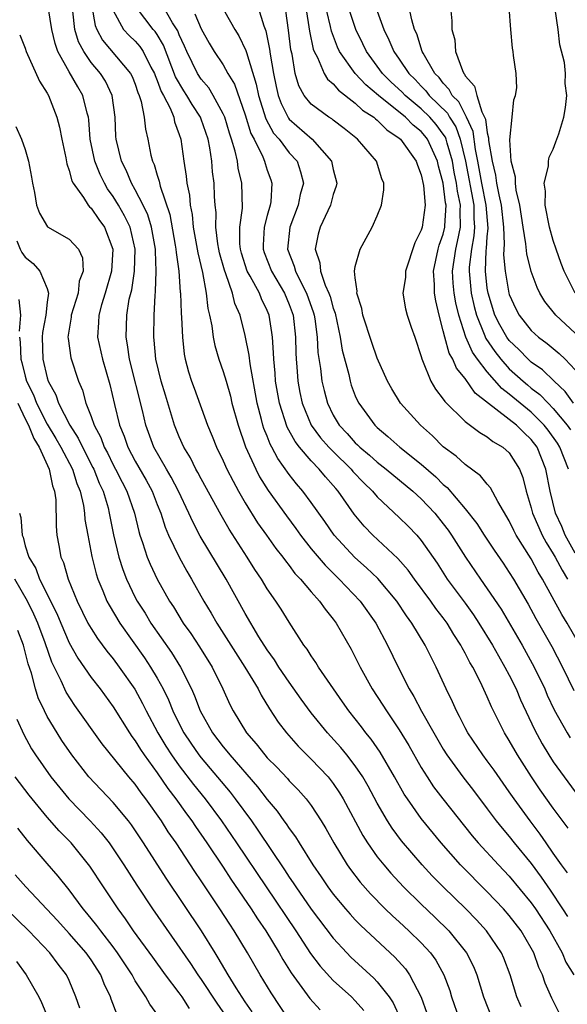
# Model space of a CAD drawing. Units: inches. Extents: x 2586000 to 2589000, y 1512000 to 1515000.
# Drawn here: x 2587457 to 2587506, y 1512352 to 1512442 of the extents above; entities that cross this region are included whole.
import ezdxf

# ---------------------------------------------------------------- set-up
doc = ezdxf.new("R2010")
doc.units = ezdxf.units.IN
doc.header["$MEASUREMENT"] = 0
doc.layers.add('LD25861512_2ft', color=72, linetype='Continuous')

msp = doc.modelspace()

# ---------------------------------------------------------------- linework, layer by layer
at = {"layer": 'LD25861512_2ft'}
for points, elevation in [([(2587474.237, 1512444.237), (2587476.063, 1512441), (2587476.421, 1512440.421), (2587477.066, 1512439.066), (2587477.099, 1512438.9), (2587478.003, 1512436.003), (2587478.195, 1512435), (2587478.872, 1512432.872), (2587479.573, 1512431.573), (2587480.075, 1512431), (2587481, 1512429.774), (2587481.707, 1512429), (2587482.037, 1512428.037), (2587482.284, 1512427), (2587482.005, 1512425.995), (2587481.811, 1512425), (2587481.048, 1512423), (2587480.851, 1512421), (2587481.459, 1512419.459), (2587481.569, 1512419), (2587482.105, 1512417.895), (2587482.581, 1512417), (2587483.207, 1512415.207), (2587483.263, 1512415), (2587483.318, 1512414.682), (2587483.538, 1512413), (2587483.611, 1512411.611), (2587483.843, 1512410.157), (2587483.971, 1512409), (2587484.159, 1512408.159), (2587484.464, 1512407), (2587485, 1512405.921), (2587485.545, 1512405), (2587486.254, 1512404.254), (2587487, 1512403.402), (2587487.214, 1512403.214), (2587487.418, 1512403), (2587488.284, 1512402.285), (2587489, 1512401.624), (2587489.802, 1512401), (2587492.219, 1512399), (2587493, 1512398.288), (2587494.217, 1512397), (2587495, 1512396.029), (2587495.447, 1512395.447), (2587495.751, 1512395), (2587497.018, 1512393), (2587498.375, 1512391), (2587499, 1512390.123), (2587500.249, 1512388.249), (2587502.165, 1512385), (2587503.266, 1512383), (2587504.217, 1512381), (2587504.454, 1512380.454), (2587505.093, 1512379.092), (2587506.266, 1512377), (2587506.545, 1512376.545)], 8744), ([(2587507, 1512393.366), (2587506.086, 1512395), (2587505.77, 1512395.77), (2587505.198, 1512397), (2587504.719, 1512399), (2587504.336, 1512401), (2587503.527, 1512403), (2587503, 1512403.7), (2587502.32, 1512404.319), (2587501.661, 1512405), (2587501, 1512405.529), (2587497.908, 1512407.908), (2587497, 1512409.236), (2587496.191, 1512410.192), (2587495.858, 1512411), (2587495.533, 1512411.534), (2587495.131, 1512413), (2587495, 1512413.593), (2587494.621, 1512415), (2587494.31, 1512416.31), (2587494.21, 1512417), (2587494.214, 1512417.786), (2587494.118, 1512419), (2587494.534, 1512421), (2587494.634, 1512421.366), (2587495, 1512422.378), (2587495.149, 1512423), (2587495.145, 1512423.145), (2587495.253, 1512425), (2587495.208, 1512425.208), (2587494.993, 1512427), (2587494.568, 1512428.568), (2587494.474, 1512429), (2587493.569, 1512431), (2587493.323, 1512431.323), (2587493, 1512431.698), (2587492.277, 1512432.277), (2587491.576, 1512433), (2587489.114, 1512435), (2587487.965, 1512435.965), (2587486.984, 1512437), (2587485.57, 1512439), (2587485.386, 1512439.386), (2587484.831, 1512440.831), (2587484.754, 1512441.247), (2587484.095, 1512444.095)], 8736), ([(2587463.068, 1512443.068), (2587463.353, 1512441.353), (2587463.503, 1512441), (2587464.018, 1512440.018), (2587466.584, 1512437), (2587466.724, 1512436.724), (2587467, 1512436.024), (2587467.252, 1512435.252), (2587467.364, 1512435), (2587467.554, 1512434.446), (2587467.822, 1512433), (2587467.927, 1512431.927), (2587468.149, 1512431), (2587468.431, 1512429.569), (2587468.569, 1512429), (2587468.711, 1512428.711), (2587469, 1512427.734), (2587469.182, 1512427.182), (2587469.271, 1512426.729), (2587470.152, 1512424.152), (2587470.639, 1512421.361), (2587470.7, 1512421), (2587470.71, 1512420.71), (2587470.957, 1512419), (2587471.099, 1512417.099), (2587471.117, 1512417), (2587471.173, 1512415.173), (2587471.216, 1512414.784), (2587471.282, 1512413), (2587471.458, 1512411.458), (2587471.551, 1512411), (2587471.856, 1512409.856), (2587472.126, 1512409), (2587472.355, 1512408.355), (2587473.57, 1512405), (2587474, 1512404), (2587474.387, 1512403), (2587475, 1512401.761), (2587475.338, 1512401), (2587475.893, 1512399.893), (2587476.38, 1512399), (2587477, 1512397.926), (2587478.124, 1512396.124), (2587478.943, 1512395), (2587479.789, 1512393.789), (2587480.414, 1512393), (2587480.648, 1512392.648), (2587481, 1512392.221), (2587481.517, 1512391.517), (2587482.017, 1512391), (2587483, 1512389.833), (2587483.763, 1512389), (2587484.266, 1512388.266), (2587485, 1512387.367), (2587485.267, 1512387), (2587486.619, 1512384.619), (2587487, 1512383.902), (2587487.445, 1512383), (2587488.55, 1512381), (2587489.517, 1512379.517), (2587489.832, 1512379), (2587491, 1512377.286), (2587491.866, 1512375.866), (2587493, 1512373.874), (2587493.536, 1512373), (2587494.114, 1512372.114), (2587494.964, 1512371), (2587497.636, 1512367.635), (2587498.174, 1512367), (2587500.021, 1512365), (2587501, 1512363.98), (2587503, 1512361.564), (2587503.392, 1512361), (2587504.679, 1512359), (2587505.792, 1512357), (2587506.152, 1512356.152), (2587506.88, 1512355)], 8754), ([(2587506.284, 1512364.284), (2587505.751, 1512365), (2587505, 1512366.059), (2587504.339, 1512367), (2587503.801, 1512367.801), (2587502.892, 1512369), (2587501.444, 1512371), (2587501, 1512371.66), (2587499.623, 1512373.623), (2587499, 1512374.478), (2587498.599, 1512375), (2587497.246, 1512377), (2587497, 1512377.459), (2587496.489, 1512378.489), (2587496.195, 1512379), (2587495.839, 1512379.839), (2587495.269, 1512381), (2587494.362, 1512383), (2587493.889, 1512383.889), (2587493.343, 1512385), (2587492.146, 1512387), (2587491.656, 1512387.656), (2587490.793, 1512389), (2587489.063, 1512391.063), (2587488.035, 1512392.035), (2587486.959, 1512392.959), (2587485.081, 1512395), (2587484.235, 1512396.236), (2587483, 1512397.978), (2587482.247, 1512399), (2587481.666, 1512399.666), (2587481, 1512400.521), (2587479.958, 1512401.958), (2587479.429, 1512403), (2587479.271, 1512403.271), (2587479, 1512403.985), (2587478.699, 1512404.699), (2587478.607, 1512405), (2587478.487, 1512405.513), (2587478.082, 1512407), (2587477.435, 1512410.565), (2587477.359, 1512411.359), (2587477, 1512413.151), (2587476.527, 1512415), (2587476.058, 1512416.058), (2587475.834, 1512417), (2587475.239, 1512418.761), (2587475.101, 1512419.101), (2587474.671, 1512420.671), (2587474.599, 1512421), (2587474.508, 1512421.492), (2587474.326, 1512423), (2587474.342, 1512424.342), (2587474.267, 1512425), (2587474.21, 1512425.791), (2587474.173, 1512427), (2587474.033, 1512428.033), (2587473.95, 1512429), (2587473.773, 1512430.227), (2587473.615, 1512431), (2587473, 1512432.826), (2587472.937, 1512433), (2587472.174, 1512434.174), (2587471.703, 1512435), (2587471.42, 1512435.42), (2587470.67, 1512436.67), (2587469.567, 1512439.567), (2587469, 1512440.523), (2587468.811, 1512440.811), (2587468.644, 1512441), (2587467.11, 1512443)], 8750), ([(2587506.342, 1512368.342), (2587505, 1512370.154), (2587503.82, 1512371.82), (2587503.016, 1512373), (2587501.74, 1512375), (2587501, 1512376.323), (2587500.574, 1512377), (2587499.379, 1512379.379), (2587499, 1512380.299), (2587498.392, 1512381.608), (2587497.684, 1512383), (2587497.423, 1512383.423), (2587497, 1512384.273), (2587496.731, 1512384.731), (2587496.604, 1512385), (2587495.96, 1512385.961), (2587495.341, 1512387), (2587495, 1512387.462), (2587494.321, 1512388.321), (2587493.854, 1512389), (2587492.372, 1512391), (2587491.809, 1512391.809), (2587490.874, 1512392.874), (2587488.597, 1512395), (2587487.814, 1512395.814), (2587486.911, 1512396.912), (2587485.441, 1512399), (2587485.228, 1512399.228), (2587485, 1512399.511), (2587484.29, 1512400.29), (2587483.723, 1512401), (2587483, 1512401.75), (2587481.943, 1512403), (2587481.525, 1512403.525), (2587480.815, 1512404.815), (2587480.099, 1512407), (2587479.763, 1512409), (2587479.716, 1512409.716), (2587479.59, 1512411), (2587479.579, 1512411.579), (2587479.476, 1512413), (2587479.428, 1512413.428), (2587479.179, 1512415), (2587479, 1512415.436), (2587478.485, 1512416.484), (2587478.286, 1512417), (2587477.456, 1512418.544), (2587477.187, 1512419), (2587476.651, 1512420.651), (2587476.559, 1512421), (2587476.503, 1512421.497), (2587476.498, 1512423), (2587476.739, 1512424.739), (2587476.702, 1512427), (2587476.361, 1512428.361), (2587476.281, 1512429), (2587476.089, 1512429.911), (2587475.757, 1512431), (2587475.562, 1512431.562), (2587475.137, 1512433), (2587475, 1512433.33), (2587474.093, 1512435), (2587473.684, 1512435.685), (2587473, 1512436.457), (2587472.646, 1512437), (2587471.681, 1512439), (2587471.486, 1512439.486), (2587471, 1512440.503), (2587470.863, 1512440.863), (2587470.395, 1512441.605), (2587469.585, 1512443)], 8748), ([(2587478.165, 1512443), (2587478.678, 1512441.323), (2587478.865, 1512440.864), (2587479.206, 1512439.206), (2587479.266, 1512438.734), (2587479.559, 1512437), (2587479.808, 1512435.808), (2587479.985, 1512435), (2587480.25, 1512434.251), (2587480.919, 1512432.919), (2587481, 1512432.827), (2587483.073, 1512431), (2587484.841, 1512429), (2587485, 1512428.25), (2587485.314, 1512427), (2587485.261, 1512426.739), (2587485, 1512425.986), (2587484.743, 1512425), (2587484.498, 1512424.498), (2587483.816, 1512423), (2587483.631, 1512422.369), (2587483.348, 1512421), (2587483.777, 1512419.777), (2587483.832, 1512419), (2587484.258, 1512417.742), (2587484.6, 1512417), (2587484.706, 1512416.706), (2587485, 1512415.629), (2587485.172, 1512415.172), (2587485.632, 1512413), (2587485.818, 1512411.818), (2587486.401, 1512409.599), (2587486.529, 1512409), (2587486.637, 1512408.637), (2587487, 1512407.674), (2587487.204, 1512407.205), (2587487.311, 1512407), (2587488.766, 1512405), (2587489, 1512404.776), (2587489.974, 1512403.974), (2587491.044, 1512403), (2587493, 1512401.444), (2587494.311, 1512400.311), (2587495, 1512399.615), (2587495.342, 1512399.341), (2587497, 1512397.395), (2587498.058, 1512396.058), (2587498.704, 1512395), (2587499.619, 1512393.619), (2587500.438, 1512392.438), (2587501, 1512391.595), (2587501.37, 1512391), (2587502.707, 1512388.707), (2587503.417, 1512387.417), (2587504.87, 1512384.87), (2587505.835, 1512383), (2587506.869, 1512380.869)], 8742), ([(2587482.511, 1512443), (2587482.833, 1512440.833), (2587483.186, 1512439.186), (2587483.258, 1512439), (2587483.569, 1512438.431), (2587484.163, 1512437), (2587484.465, 1512436.465), (2587485, 1512436.034), (2587485.465, 1512435.465), (2587487, 1512434.303), (2587487.663, 1512433.663), (2587488.699, 1512433), (2587488.851, 1512432.851), (2587489, 1512432.747), (2587489.864, 1512431.864), (2587491, 1512431.105), (2587491.116, 1512431), (2587492.54, 1512429), (2587492.642, 1512428.642), (2587493, 1512427.764), (2587493.211, 1512426.789), (2587493.343, 1512425), (2587493.076, 1512423), (2587493, 1512422.739), (2587492.416, 1512421.584), (2587491.563, 1512419), (2587491.558, 1512418.442), (2587491.316, 1512417), (2587491.566, 1512415.566), (2587491.72, 1512415), (2587492.089, 1512413.911), (2587492.422, 1512413), (2587493, 1512411.235), (2587493.041, 1512411.041), (2587493.119, 1512410.881), (2587493.862, 1512409), (2587494.282, 1512408.281), (2587495, 1512407.369), (2587495.139, 1512407.139), (2587497, 1512405.318), (2587498.318, 1512404.318), (2587499, 1512403.935), (2587499.514, 1512403.514), (2587500.42, 1512403), (2587501, 1512402.48), (2587501.915, 1512401), (2587502.226, 1512400.226), (2587502.531, 1512399), (2587503, 1512397.477), (2587503.116, 1512397), (2587503.678, 1512395.678), (2587503.987, 1512395), (2587504.338, 1512394.338), (2587505, 1512393.287), (2587505.163, 1512393), (2587505.795, 1512391.795), (2587506.286, 1512391)], 8738), ([(2587506.377, 1512401), (2587505.595, 1512403), (2587505.367, 1512403.367), (2587504.54, 1512404.54), (2587504.184, 1512405), (2587503, 1512406.182), (2587501, 1512407.828), (2587500.323, 1512408.323), (2587499, 1512409.851), (2587498.121, 1512411), (2587497.651, 1512411.651), (2587497.059, 1512413), (2587496.405, 1512415), (2587496.133, 1512416.133), (2587495.996, 1512417), (2587495.907, 1512417.907), (2587495.842, 1512419), (2587496.13, 1512421), (2587496.303, 1512421.697), (2587496.569, 1512423), (2587496.535, 1512424.535), (2587496.562, 1512425), (2587496.283, 1512426.284), (2587496.199, 1512427), (2587496.001, 1512428.001), (2587495.825, 1512429), (2587495.342, 1512430.659), (2587495.262, 1512431), (2587495.192, 1512431.192), (2587495, 1512431.483), (2587494.344, 1512432.344), (2587493.779, 1512433), (2587493, 1512433.774), (2587491.538, 1512435), (2587491.277, 1512435.277), (2587490.243, 1512436.243), (2587489.474, 1512437), (2587488.007, 1512439), (2587487.687, 1512439.687), (2587487.039, 1512441), (2587486.395, 1512443)], 8734), ([(2587488.878, 1512443), (2587489.588, 1512441), (2587490.062, 1512440.063), (2587490.496, 1512439), (2587491, 1512438.288), (2587491.856, 1512437), (2587492.437, 1512436.438), (2587493, 1512435.839), (2587493.421, 1512435.421), (2587493.732, 1512435), (2587495.37, 1512433.37), (2587495.557, 1512433), (2587496.131, 1512432.131), (2587496.545, 1512431), (2587497.007, 1512429), (2587497.762, 1512425), (2587497.783, 1512423.783), (2587497.845, 1512423), (2587497.791, 1512422.209), (2587497.555, 1512421), (2587497.356, 1512419.356), (2587497.342, 1512419), (2587497.54, 1512417), (2587497.801, 1512415.801), (2587498.009, 1512415), (2587498.729, 1512413.271), (2587498.876, 1512412.877), (2587499.686, 1512411.686), (2587500.231, 1512411), (2587501, 1512410.132), (2587502.249, 1512409), (2587502.655, 1512408.655), (2587503, 1512408.373), (2587503.782, 1512407.783), (2587504.522, 1512407), (2587505, 1512406.522), (2587506.263, 1512405), (2587506.562, 1512404.562)], 8732), ([(2587506.838, 1512407), (2587506.072, 1512408.071), (2587505.072, 1512409), (2587504.025, 1512410.025), (2587503, 1512410.738), (2587502.711, 1512411), (2587501.867, 1512411.867), (2587501, 1512412.688), (2587500.769, 1512413), (2587500.134, 1512414.134), (2587499.697, 1512415), (2587499.067, 1512417), (2587499, 1512417.456), (2587498.824, 1512419), (2587498.901, 1512420.9), (2587498.927, 1512421.073), (2587499, 1512422.14), (2587499.072, 1512422.928), (2587498.906, 1512425), (2587498.508, 1512427), (2587498.153, 1512429), (2587497.932, 1512430.068), (2587497.721, 1512431.721), (2587497.122, 1512433), (2587496.403, 1512434.403), (2587495.809, 1512435), (2587495.544, 1512435.544), (2587495, 1512436.111), (2587494.623, 1512436.623), (2587494.243, 1512437), (2587493.178, 1512438.822), (2587493.087, 1512439), (2587492.582, 1512440.582), (2587492.382, 1512441), (2587492.128, 1512441.872), (2587491.91, 1512443)], 8730), ([(2587495.656, 1512443), (2587495.771, 1512441.771), (2587495.779, 1512441), (2587496.039, 1512440.039), (2587496.107, 1512439), (2587496.733, 1512437.267), (2587496.863, 1512437), (2587496.93, 1512436.93), (2587497, 1512436.787), (2587497.836, 1512435.836), (2587498.047, 1512435), (2587498.491, 1512433.509), (2587498.839, 1512432.839), (2587499, 1512431.595), (2587499.122, 1512431.122), (2587499.122, 1512430.878), (2587499.433, 1512429), (2587499.749, 1512427.749), (2587499.851, 1512427), (2587500.035, 1512425.965), (2587500.272, 1512425), (2587500.472, 1512423), (2587500.547, 1512421.453), (2587500.505, 1512421), (2587500.483, 1512420.483), (2587500.623, 1512419), (2587500.963, 1512417), (2587501, 1512416.883), (2587501.583, 1512415.584), (2587501.884, 1512415), (2587503, 1512413.598), (2587503.658, 1512413), (2587504.443, 1512412.442), (2587505.529, 1512411.529), (2587506.071, 1512411), (2587507, 1512410.045)], 8728), ([(2587507, 1512413.361), (2587505.235, 1512415), (2587504.234, 1512416.234), (2587503.778, 1512417), (2587503.523, 1512417.523), (2587503, 1512418.976), (2587502.59, 1512420.59), (2587502.506, 1512421.494), (2587502.248, 1512423), (2587501.955, 1512425), (2587501.63, 1512426.371), (2587501.564, 1512427), (2587501.567, 1512427.567), (2587501.176, 1512429), (2587501.035, 1512430.965), (2587501.259, 1512433), (2587501.415, 1512434.585), (2587501.564, 1512435), (2587501.675, 1512435.675), (2587501.617, 1512437), (2587501.385, 1512438.615), (2587501.352, 1512439), (2587501.284, 1512439.284), (2587501.136, 1512441), (2587500.988, 1512443)], 8726), ([(2587502.082, 1512352.082), (2587501.699, 1512353), (2587501.078, 1512355), (2587500.504, 1512356.504), (2587500.288, 1512357), (2587498.932, 1512359), (2587498.009, 1512360.009), (2587497.044, 1512361), (2587494.981, 1512363), (2587493.998, 1512363.998), (2587493.077, 1512365), (2587491.201, 1512367.201), (2587490.346, 1512368.346), (2587489.934, 1512369), (2587489, 1512370.605), (2587488.166, 1512372.166), (2587487.683, 1512373), (2587487, 1512374.021), (2587486.24, 1512375), (2587485.678, 1512375.678), (2587484.466, 1512377), (2587483, 1512378.817), (2587482.08, 1512380.08), (2587481, 1512381.613), (2587480.062, 1512383), (2587479.656, 1512383.656), (2587479, 1512384.555), (2587478.245, 1512385.755), (2587477, 1512387.864), (2587475.257, 1512391), (2587472.916, 1512394.916), (2587472.221, 1512396.22), (2587471.884, 1512397), (2587470.932, 1512399), (2587470.274, 1512400.274), (2587469.836, 1512401), (2587468.702, 1512403), (2587467.974, 1512405), (2587467.66, 1512406.339), (2587466.484, 1512411), (2587466.309, 1512412.31), (2587466.167, 1512413), (2587466.237, 1512415), (2587466.462, 1512416.462), (2587466.677, 1512417.323), (2587466.919, 1512419), (2587466.987, 1512421), (2587466.527, 1512423), (2587466.038, 1512424.038), (2587465.481, 1512425), (2587465, 1512425.796), (2587464.492, 1512426.492), (2587464.202, 1512427), (2587463.808, 1512427.808), (2587463.337, 1512429), (2587462.911, 1512431), (2587462.772, 1512432.773), (2587462.738, 1512433), (2587462.628, 1512433.372), (2587462.251, 1512435), (2587461.77, 1512435.77), (2587461, 1512437.13), (2587459.98, 1512439), (2587459.715, 1512439.715), (2587459.413, 1512441), (2587459.124, 1512442.876)], 8758), ([(2587505.543, 1512351.543), (2587504.867, 1512352.867), (2587504.249, 1512354.249), (2587504.004, 1512355), (2587503.676, 1512355.676), (2587503.217, 1512357), (2587503, 1512357.413), (2587502.072, 1512359), (2587501, 1512360.406), (2587500.478, 1512361), (2587499, 1512362.55), (2587496.555, 1512365), (2587494.8, 1512367), (2587493, 1512369.207), (2587491.735, 1512371), (2587491.446, 1512371.446), (2587490.578, 1512373), (2587489.257, 1512375.257), (2587488.432, 1512376.432), (2587487.963, 1512377), (2587487.554, 1512377.554), (2587486.414, 1512379), (2587485.842, 1512379.842), (2587485.022, 1512381), (2587483.657, 1512383), (2587483.415, 1512383.415), (2587483, 1512384.008), (2587482.624, 1512384.624), (2587482.336, 1512385), (2587481, 1512387.065), (2587480.262, 1512388.262), (2587479.784, 1512389), (2587479, 1512390.124), (2587478.469, 1512391), (2587477.876, 1512391.877), (2587477.176, 1512393), (2587475.533, 1512395.533), (2587474.802, 1512396.801), (2587473, 1512400.122), (2587472.7, 1512400.7), (2587472.522, 1512401), (2587472.015, 1512402.015), (2587471.424, 1512403), (2587471, 1512403.951), (2587470.575, 1512405), (2587469.737, 1512407.737), (2587469.372, 1512409), (2587468.887, 1512411), (2587468.727, 1512412.728), (2587468.689, 1512413), (2587468.725, 1512415), (2587468.806, 1512416.806), (2587468.855, 1512417.145), (2587468.905, 1512419), (2587468.836, 1512420.836), (2587468.841, 1512421), (2587468.489, 1512423), (2587468.142, 1512424.142), (2587467.728, 1512425), (2587467, 1512426.418), (2587466.665, 1512427), (2587466.184, 1512428.184), (2587465.765, 1512429), (2587465.274, 1512431), (2587465.25, 1512431.25), (2587465.169, 1512433), (2587464.913, 1512435), (2587464.284, 1512436.284), (2587463.841, 1512437), (2587463, 1512437.997), (2587462.318, 1512439), (2587461.857, 1512439.857), (2587461.525, 1512441), (2587461.341, 1512442.659)], 8756), ([(2587465, 1512442.704), (2587465.94, 1512441), (2587466.446, 1512440.446), (2587467, 1512439.918), (2587467.43, 1512439.43), (2587467.713, 1512439), (2587468.423, 1512437.577), (2587468.74, 1512437), (2587468.804, 1512436.804), (2587469, 1512436.362), (2587469.355, 1512435.355), (2587469.562, 1512435), (2587470.169, 1512433.831), (2587470.5, 1512433), (2587470.583, 1512432.583), (2587471, 1512431.437), (2587471.138, 1512431), (2587471.413, 1512429), (2587471.64, 1512427.641), (2587471.697, 1512427), (2587471.929, 1512425.929), (2587471.991, 1512425), (2587472.164, 1512424.164), (2587472.271, 1512423), (2587472.636, 1512421), (2587472.68, 1512420.679), (2587473.103, 1512418.897), (2587473.453, 1512417), (2587473.6, 1512415.6), (2587473.757, 1512415), (2587473.955, 1512414.045), (2587474.09, 1512413), (2587474.244, 1512412.244), (2587474.61, 1512411), (2587475, 1512409.883), (2587475.257, 1512409), (2587475.645, 1512407.645), (2587475.795, 1512407), (2587476.342, 1512405), (2587477.037, 1512403.037), (2587477.953, 1512401), (2587478.308, 1512400.308), (2587479.07, 1512399.07), (2587480.743, 1512396.743), (2587481.601, 1512395.601), (2587482.024, 1512395), (2587483, 1512393.757), (2587484.25, 1512392.25), (2587485.547, 1512391), (2587487.459, 1512389), (2587488.857, 1512387), (2587489.917, 1512385), (2587490.887, 1512383), (2587491.914, 1512381), (2587492.326, 1512380.326), (2587493.031, 1512378.969), (2587494.137, 1512377), (2587495, 1512375.516), (2587495.325, 1512375), (2587496.77, 1512373), (2587497.754, 1512371.754), (2587499, 1512370.11), (2587499.815, 1512369), (2587500.341, 1512368.341), (2587501, 1512367.58), (2587501.454, 1512367), (2587503, 1512365.114), (2587503.897, 1512363.897), (2587504.709, 1512362.709), (2587505.846, 1512361), (2587506.295, 1512360.295)], 8752), ([(2587472.415, 1512442.415), (2587473, 1512441.04), (2587473.732, 1512439.732), (2587474.175, 1512439), (2587475, 1512437.78), (2587475.432, 1512437), (2587476.015, 1512436.015), (2587477, 1512433.227), (2587477.518, 1512431.518), (2587477.8, 1512431), (2587478.591, 1512429.409), (2587478.749, 1512429), (2587478.8, 1512428.799), (2587479, 1512428.205), (2587479.325, 1512427.325), (2587479.43, 1512427), (2587479.32, 1512425.319), (2587479.26, 1512425), (2587479, 1512424.073), (2587478.731, 1512423), (2587478.623, 1512421.377), (2587478.624, 1512421), (2587478.716, 1512420.716), (2587479.374, 1512419), (2587480.578, 1512417), (2587481, 1512415.976), (2587481.347, 1512415), (2587481.562, 1512413), (2587481.587, 1512411.588), (2587481.619, 1512411), (2587481.685, 1512410.315), (2587481.777, 1512409), (2587481.966, 1512407.966), (2587482.163, 1512407), (2587482.997, 1512405), (2587483.851, 1512403.851), (2587484.603, 1512403), (2587485, 1512402.59), (2587486.622, 1512401), (2587486.791, 1512400.791), (2587487.766, 1512399.767), (2587488.565, 1512399), (2587489, 1512398.486), (2587491, 1512396.61), (2587491.804, 1512395.804), (2587492.585, 1512395), (2587493, 1512394.517), (2587494.439, 1512392.439), (2587495.364, 1512391), (2587497, 1512388.798), (2587497.753, 1512387.753), (2587498.245, 1512387), (2587499.47, 1512385), (2587500.009, 1512384.009), (2587500.609, 1512383), (2587501, 1512382.246), (2587501.613, 1512381), (2587502.023, 1512380.023), (2587503.301, 1512377.301), (2587504, 1512376), (2587504.599, 1512375), (2587505, 1512374.385), (2587505.992, 1512373), (2587507, 1512371.656)], 8746), ([(2587507.401, 1512385), (2587506.263, 1512387), (2587505.769, 1512387.769), (2587504.018, 1512391), (2587503.627, 1512391.627), (2587503, 1512392.851), (2587501.627, 1512395), (2587501.411, 1512395.411), (2587501, 1512396.285), (2587499.955, 1512398.045), (2587499.305, 1512399.305), (2587499, 1512399.637), (2587498.393, 1512400.393), (2587497, 1512401.41), (2587496.175, 1512402.175), (2587495, 1512403.036), (2587494.015, 1512404.015), (2587492.914, 1512405), (2587491.124, 1512407), (2587490.316, 1512408.316), (2587489.918, 1512409), (2587489, 1512411.088), (2587488.512, 1512412.513), (2587487.696, 1512415), (2587487.601, 1512415.601), (2587487.15, 1512417), (2587487.177, 1512417.177), (2587487, 1512418.388), (2587486.935, 1512419), (2587487, 1512419.419), (2587487.433, 1512421), (2587488, 1512422), (2587488.533, 1512423), (2587489, 1512424.033), (2587489.379, 1512425), (2587489.6, 1512426.4), (2587489.604, 1512427), (2587489.416, 1512427.416), (2587488.919, 1512429), (2587487.191, 1512431), (2587485.981, 1512431.981), (2587485, 1512432.728), (2587484.855, 1512432.855), (2587484.611, 1512433), (2587483, 1512434.199), (2587482.347, 1512435), (2587481.861, 1512435.861), (2587481.538, 1512437), (2587481.258, 1512438.742), (2587481.151, 1512439.151), (2587480.934, 1512440.935), (2587480.685, 1512442.685)], 8740), ([(2587507, 1512417.009), (2587505.986, 1512419), (2587505.712, 1512419.712), (2587505.259, 1512421), (2587505, 1512421.796), (2587504.65, 1512423), (2587504.261, 1512425), (2587504.276, 1512426.276), (2587504.18, 1512427), (2587504.56, 1512428.56), (2587504.564, 1512429), (2587504.629, 1512429.372), (2587505, 1512430.117), (2587505.218, 1512430.781), (2587505.324, 1512431), (2587505.492, 1512431.492), (2587505.947, 1512433), (2587506.114, 1512433.886), (2587506.239, 1512435), (2587506.076, 1512436.076), (2587506.101, 1512437), (2587506.004, 1512437.996), (2587505.604, 1512439.604), (2587505.428, 1512441), (2587505.163, 1512442.836)], 8724), ([(2587456.499, 1512440.499), (2587457, 1512439.286), (2587457.088, 1512439), (2587458.285, 1512436.285), (2587459, 1512435.201), (2587459.108, 1512435), (2587459.884, 1512433), (2587460.115, 1512432.115), (2587460.318, 1512431), (2587460.685, 1512429.315), (2587460.773, 1512428.773), (2587461, 1512428.174), (2587461.231, 1512427.232), (2587461.355, 1512427), (2587462.292, 1512425.708), (2587462.732, 1512425), (2587462.856, 1512424.856), (2587463, 1512424.747), (2587463.699, 1512423.699), (2587464.203, 1512423), (2587464.961, 1512421), (2587464.843, 1512419), (2587464.274, 1512417), (2587463.937, 1512415.937), (2587463.682, 1512415), (2587463.66, 1512414.34), (2587463.576, 1512413), (2587464.021, 1512411), (2587464.687, 1512408.687), (2587465.11, 1512406.89), (2587465.577, 1512405), (2587465.996, 1512403.996), (2587466.325, 1512403), (2587467, 1512401.718), (2587467.988, 1512399.988), (2587468.528, 1512399), (2587469, 1512397.774), (2587469.319, 1512397), (2587469.718, 1512395.717), (2587470.028, 1512395), (2587470.987, 1512392.987), (2587471.705, 1512391.705), (2587472.128, 1512391), (2587473.239, 1512389), (2587473.897, 1512387.897), (2587474.403, 1512387), (2587476.958, 1512383), (2587478.172, 1512381), (2587478.447, 1512380.447), (2587479.206, 1512379.206), (2587479.992, 1512377.992), (2587480.747, 1512377), (2587481.808, 1512375.808), (2587483, 1512374.631), (2587484.536, 1512373), (2587485, 1512372.406), (2587485.567, 1512371.567), (2587485.901, 1512371), (2587487.689, 1512367.689), (2587488.124, 1512367), (2587489, 1512365.743), (2587489.583, 1512365), (2587490.237, 1512364.237), (2587491.384, 1512363), (2587493, 1512361.415), (2587494.24, 1512360.24), (2587495.498, 1512359), (2587497.114, 1512357), (2587497.748, 1512355.748), (2587498.064, 1512355), (2587498.667, 1512353), (2587499.446, 1512351)], 8760), ([(2587456.155, 1512432.155), (2587456.656, 1512431), (2587457, 1512430.063), (2587457.313, 1512429), (2587457.571, 1512427.571), (2587457.652, 1512427), (2587457.839, 1512426.162), (2587458.036, 1512425), (2587458.289, 1512424.289), (2587459.039, 1512423.039), (2587461, 1512421.925), (2587461.84, 1512421), (2587462.219, 1512420.219), (2587462.258, 1512419), (2587461.907, 1512418.093), (2587461.799, 1512417), (2587461.189, 1512415), (2587461.178, 1512414.822), (2587460.887, 1512413), (2587460.89, 1512412.89), (2587461.134, 1512411.134), (2587461.839, 1512409), (2587462.197, 1512408.197), (2587462.525, 1512407), (2587463, 1512405.792), (2587463.272, 1512405), (2587463.874, 1512403.874), (2587464.188, 1512403), (2587464.473, 1512402.473), (2587465, 1512401.394), (2587465.212, 1512401), (2587465.806, 1512399.806), (2587466.24, 1512399), (2587466.926, 1512397), (2587467.319, 1512395.319), (2587467.42, 1512395), (2587467.665, 1512394.335), (2587468.091, 1512393), (2587468.353, 1512392.353), (2587469, 1512390.998), (2587470.117, 1512389), (2587470.47, 1512388.469), (2587471.351, 1512387), (2587472.04, 1512386.04), (2587472.838, 1512384.838), (2587473.99, 1512383), (2587474.968, 1512381), (2587475.602, 1512379.602), (2587475.912, 1512379), (2587477.122, 1512377), (2587478.001, 1512376.001), (2587478.775, 1512375), (2587479, 1512374.745), (2587479.875, 1512373.875), (2587480.846, 1512372.845), (2587481, 1512372.659), (2587481.821, 1512371.821), (2587482.546, 1512371), (2587483, 1512370.399), (2587483.907, 1512369), (2587484.325, 1512368.324), (2587485.061, 1512367), (2587486.273, 1512365), (2587486.572, 1512364.572), (2587487.436, 1512363.436), (2587488.373, 1512362.373), (2587489.732, 1512361), (2587490.375, 1512360.375), (2587491, 1512359.817), (2587491.879, 1512359), (2587493, 1512357.897), (2587493.824, 1512357), (2587494.321, 1512356.321), (2587495.06, 1512355), (2587495.584, 1512353.583), (2587495.759, 1512353), (2587496.455, 1512351)], 8762), ([(2587456.226, 1512421.774), (2587456.537, 1512421), (2587456.704, 1512420.704), (2587457, 1512420.286), (2587457.713, 1512419.713), (2587458.34, 1512419), (2587459, 1512417.429), (2587459.118, 1512417), (2587459, 1512416.175), (2587458.86, 1512415), (2587458.567, 1512413.433), (2587458.531, 1512413), (2587458.587, 1512411), (2587459, 1512409.3), (2587459.095, 1512409), (2587459.772, 1512407.773), (2587460.037, 1512407), (2587461.058, 1512405), (2587461.82, 1512403.82), (2587462.193, 1512403), (2587463.156, 1512401.155), (2587463.232, 1512401), (2587463.736, 1512399.736), (2587464.087, 1512399), (2587464.53, 1512397.47), (2587464.642, 1512397), (2587464.689, 1512396.69), (2587465.025, 1512395.025), (2587465.516, 1512393), (2587465.867, 1512391.867), (2587466.203, 1512391), (2587467, 1512389.334), (2587467.175, 1512389), (2587467.891, 1512387.891), (2587468.43, 1512387), (2587470.305, 1512384.305), (2587471.119, 1512383), (2587472.1, 1512381), (2587472.38, 1512380.38), (2587472.893, 1512379), (2587474.033, 1512377), (2587475, 1512375.729), (2587475.338, 1512375.338), (2587475.592, 1512375), (2587478.111, 1512372.111), (2587479, 1512370.938), (2587479.894, 1512369.895), (2587480.52, 1512369), (2587480.728, 1512368.728), (2587481, 1512368.297), (2587481.56, 1512367.56), (2587481.889, 1512367), (2587483.142, 1512365), (2587483.906, 1512363.906), (2587484.503, 1512363), (2587485, 1512362.33), (2587486.112, 1512361), (2587486.524, 1512360.524), (2587487, 1512360.005), (2587487.493, 1512359.493), (2587490.602, 1512356.602), (2587491.551, 1512355.551), (2587491.942, 1512355), (2587492.98, 1512352.98), (2587493.516, 1512351.516)], 8764), ([(2587456.425, 1512416.425), (2587456.577, 1512415), (2587456.445, 1512413.555)], 8766), ([(2587456.491, 1512413), (2587456.552, 1512412.552), (2587456.605, 1512411), (2587456.703, 1512410.704), (2587457, 1512409.462), (2587457.13, 1512409), (2587457.755, 1512407.755), (2587458.033, 1512407), (2587459, 1512405.094), (2587459.795, 1512403.795), (2587460.248, 1512403), (2587461.298, 1512401), (2587461.7, 1512399.7), (2587462, 1512399), (2587462.295, 1512397.705), (2587462.39, 1512397), (2587462.428, 1512396.428), (2587462.682, 1512395), (2587463.066, 1512393.066), (2587463.461, 1512391.461), (2587463.61, 1512391), (2587464.068, 1512389.932), (2587464.431, 1512389), (2587464.623, 1512388.623), (2587465.612, 1512387), (2587467.842, 1512383.842), (2587468.402, 1512383), (2587469, 1512381.986), (2587469.534, 1512381), (2587470.012, 1512380.011), (2587470.415, 1512379), (2587471, 1512377.827), (2587471.433, 1512377), (2587472.058, 1512376.058), (2587472.795, 1512375), (2587473, 1512374.735), (2587475.618, 1512371.618), (2587476.098, 1512371), (2587477.561, 1512369), (2587478.158, 1512368.158), (2587480.563, 1512364.563), (2587481, 1512363.888), (2587481.367, 1512363.366), (2587481.597, 1512363), (2587483, 1512360.97), (2587485, 1512358.333), (2587486.227, 1512357), (2587486.607, 1512356.607), (2587488.695, 1512354.695), (2587489, 1512354.36), (2587490.069, 1512353), (2587490.441, 1512352.441), (2587491.067, 1512351.067)], 8766), ([(2587456.341, 1512407), (2587457, 1512405.577), (2587457.295, 1512405), (2587457.782, 1512403.782), (2587458.272, 1512403), (2587459.19, 1512401), (2587459.481, 1512399.481), (2587459.675, 1512399), (2587459.788, 1512398.212), (2587459.804, 1512395.803), (2587459.877, 1512395), (2587460.061, 1512394.061), (2587460.248, 1512393), (2587460.492, 1512392.492), (2587460.91, 1512391), (2587461.723, 1512389), (2587462.707, 1512387), (2587463, 1512386.492), (2587463.582, 1512385.583), (2587464.433, 1512384.433), (2587465, 1512383.74), (2587465.547, 1512383), (2587466.974, 1512380.974), (2587467.676, 1512379.676), (2587468.003, 1512379), (2587469.065, 1512377), (2587469.793, 1512375.793), (2587470.306, 1512375), (2587471, 1512374.023), (2587472.307, 1512372.307), (2587473.358, 1512371), (2587474.847, 1512369), (2587476.219, 1512367), (2587478.889, 1512363), (2587481.602, 1512359), (2587482.945, 1512356.945), (2587483.798, 1512355.798), (2587485, 1512354.492), (2587486.645, 1512353), (2587487, 1512352.643), (2587487.767, 1512351.767)], 8768), ([(2587456.476, 1512397), (2587456.613, 1512396.612), (2587456.719, 1512395), (2587456.808, 1512394.808), (2587457, 1512394.031), (2587457.316, 1512393), (2587457.96, 1512391.96), (2587458.311, 1512391), (2587459.873, 1512387.873), (2587460.223, 1512387), (2587461, 1512385.21), (2587461.795, 1512383.795), (2587463, 1512382.038), (2587463.805, 1512381), (2587465, 1512379.377), (2587466.481, 1512377), (2587466.687, 1512376.687), (2587467, 1512376.274), (2587467.482, 1512375.482), (2587467.805, 1512375), (2587469, 1512373.365), (2587469.959, 1512371.96), (2587470.69, 1512371), (2587471.65, 1512369.65), (2587472.138, 1512369), (2587472.48, 1512368.481), (2587473.518, 1512367), (2587475, 1512364.783), (2587475.703, 1512363.703), (2587477.536, 1512361), (2587478.104, 1512360.104), (2587478.863, 1512359), (2587480.074, 1512357), (2587480.404, 1512356.404), (2587481.169, 1512355.169), (2587482.86, 1512352.86), (2587483.804, 1512351.804)], 8770), ([(2587481, 1512350.873), (2587479.349, 1512353.349), (2587478.341, 1512355), (2587477.196, 1512357), (2587476.001, 1512359), (2587475.597, 1512359.596), (2587474.705, 1512361), (2587473, 1512363.556), (2587472.41, 1512364.41), (2587470.718, 1512367), (2587470.006, 1512368.006), (2587469.384, 1512369), (2587467.975, 1512371), (2587467.548, 1512371.548), (2587467, 1512372.332), (2587466.426, 1512373), (2587464.008, 1512376.008), (2587461.51, 1512379.51), (2587460.718, 1512380.718), (2587460.272, 1512381.728), (2587459.428, 1512383.428), (2587458.813, 1512385.187), (2587458.139, 1512387), (2587457.799, 1512387.799), (2587457.203, 1512389), (2587456.048, 1512391)], 8772), ([(2587477.628, 1512351.628), (2587477, 1512352.545), (2587476.18, 1512353.82), (2587475.446, 1512355), (2587474.553, 1512356.553), (2587474.257, 1512357), (2587473.021, 1512359), (2587469.806, 1512363.806), (2587467.754, 1512367), (2587466.647, 1512368.648), (2587466.374, 1512369), (2587465, 1512370.666), (2587462.797, 1512373), (2587461.233, 1512375), (2587460.329, 1512376.329), (2587459.902, 1512377), (2587459, 1512378.504), (2587458.75, 1512379), (2587458.191, 1512380.191), (2587457.944, 1512381), (2587457.571, 1512382.429), (2587457.28, 1512383.279), (2587456.836, 1512385), (2587456.32, 1512386.32)], 8774), ([(2587456.254, 1512378.255), (2587456.862, 1512376.862), (2587457.57, 1512375.57), (2587457.921, 1512375), (2587459.315, 1512373), (2587460.958, 1512371), (2587462.913, 1512369), (2587463.912, 1512367.912), (2587464.62, 1512367), (2587465, 1512366.461), (2587465.963, 1512365), (2587467.143, 1512363.143), (2587468.562, 1512361), (2587472.029, 1512356.029), (2587472.691, 1512355), (2587473, 1512354.567), (2587474.423, 1512352.423), (2587475.237, 1512351.237)], 8776), ([(2587471.938, 1512351.938), (2587471.257, 1512353), (2587471, 1512353.364), (2587469.764, 1512355), (2587468.594, 1512356.594), (2587466.853, 1512359), (2587466.103, 1512360.103), (2587465.438, 1512361), (2587464.104, 1512363), (2587462.877, 1512364.877), (2587461.166, 1512367), (2587460.092, 1512368.092), (2587459, 1512369.33), (2587457.353, 1512371.353), (2587456.098, 1512373)], 8778), ([(2587469.301, 1512351), (2587468.326, 1512352.326), (2587467.957, 1512353), (2587467, 1512354.463), (2587466.709, 1512355), (2587465.402, 1512357), (2587465, 1512357.541), (2587463.859, 1512359), (2587463.502, 1512359.502), (2587462.616, 1512360.615), (2587462.28, 1512361), (2587461, 1512362.72), (2587459.989, 1512363.989), (2587459, 1512365.116), (2587457.214, 1512367.215), (2587456.338, 1512368.339)], 8780), ([(2587465.353, 1512351.353), (2587464.799, 1512352.799), (2587464.74, 1512353), (2587464.179, 1512354.179), (2587463.878, 1512355), (2587463, 1512356.357), (2587462.545, 1512357), (2587461, 1512358.766), (2587459.941, 1512359.941), (2587457.055, 1512363), (2587456.099, 1512364.099)], 8782), ([(2587461.956, 1512351.956), (2587461.612, 1512353), (2587461, 1512354.491), (2587460.764, 1512355), (2587459.982, 1512355.982), (2587459.241, 1512357), (2587457.328, 1512359), (2587455.255, 1512361)], 8784), ([(2587456.206, 1512356.206), (2587457.087, 1512355), (2587458.238, 1512353), (2587458.494, 1512352.494), (2587459.178, 1512350.823)], 8786)]:
    msp.add_lwpolyline(points, dxfattribs=dict(at, elevation=elevation))

doc.saveas('drawing.dxf')
